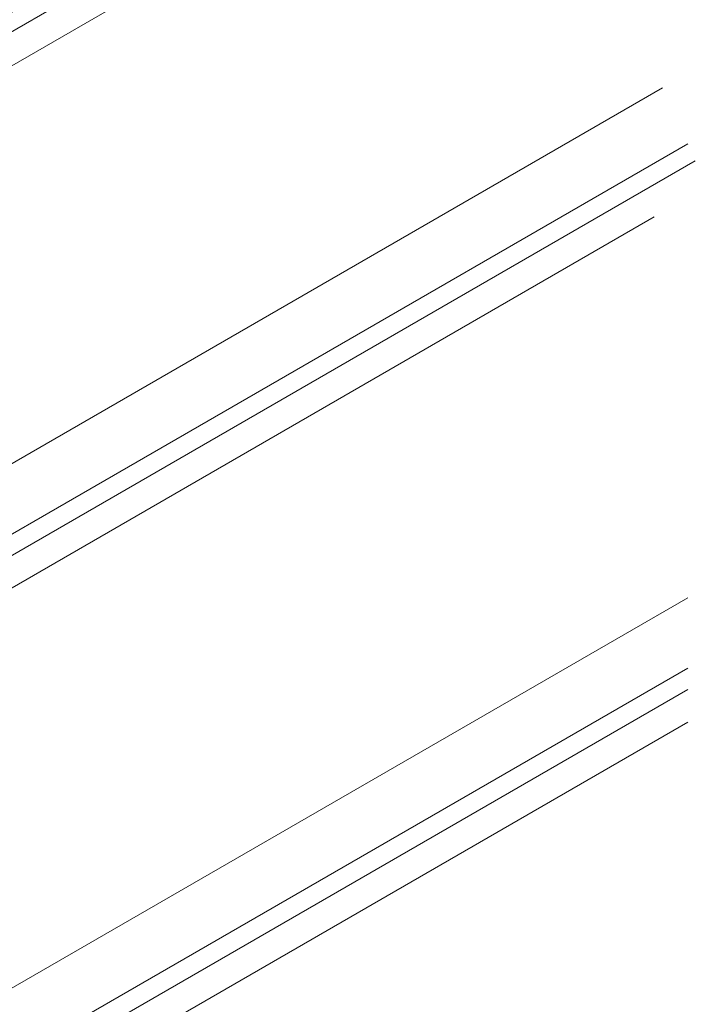
# Model space of a CAD drawing. Units: inches. Extents: x 294 to 512, y 0 to 536.
# Drawn here: x 428 to 512, y 108 to 231 of the extents above; entities that cross this region are included whole.
import ezdxf

# ---------------------------------------------------------------- set-up
doc = ezdxf.new("R2010")
doc.units = ezdxf.units.IN
doc.header["$MEASUREMENT"] = 0
doc.layers.add('AXON-COPPER', color=7, linetype='Continuous')

# ---------------------------------------------------------------- blocks, each defined once
blk = doc.blocks.new('block 4')
at = {"layer": 'AXON-COPPER', "color": 20, "lineweight": 15}
blk.add_lwpolyline([(352.61, 51.69), (511.23, 143.27)], dxfattribs=at)
blk = doc.blocks.new('block 5')
at = {"layer": 'AXON-COPPER', "color": 20, "lineweight": 15}
blk.add_lwpolyline([(353.8, 56.43), (511.23, 147.32)], dxfattribs=at)
blk = doc.blocks.new('block 6')
at = {"layer": 'AXON-COPPER', "color": 20, "lineweight": 15}
blk.add_lwpolyline([(345.95, 54.56), (511.23, 149.98)], dxfattribs=at)
blk = doc.blocks.new('block 7')
at = {"layer": 'AXON-COPPER', "color": 20, "lineweight": 15}
blk.add_lwpolyline([(347.45, 64.18), (511.23, 158.73)], dxfattribs=at)
blk = doc.blocks.new('block 11')
at = {"layer": 'AXON-COPPER', "color": 20, "lineweight": 15}
blk.add_lwpolyline([(343.49, 192.13), (508.03, 287.12)], dxfattribs=at)
blk = doc.blocks.new('block 12')
at = {"layer": 'AXON-COPPER', "color": 20, "lineweight": 15}
blk.add_lwpolyline([(347.45, 178.86), (511.99, 273.86)], dxfattribs=at)
blk = doc.blocks.new('block 13')
at = {"layer": 'AXON-COPPER', "color": 20, "lineweight": 15}
blk.add_lwpolyline([(346.72, 185.13), (511.26, 280.12)], dxfattribs=at)
blk = doc.blocks.new('block 14')
at = {"layer": 'AXON-COPPER', "color": 20, "lineweight": 15}
blk.add_lwpolyline([(347.53, 183.15), (512.08, 278.14)], dxfattribs=at)
blk = doc.blocks.new('block 15')
at = {"layer": 'AXON-COPPER', "color": 20, "lineweight": 15}
blk.add_lwpolyline([(342.54, 111.08), (507.08, 206.08)], dxfattribs=at)
blk = doc.blocks.new('block 16')
at = {"layer": 'AXON-COPPER', "color": 20, "lineweight": 15}
blk.add_lwpolyline([(343.58, 127.14), (508.12, 222.14)], dxfattribs=at)
blk = doc.blocks.new('block 17')
at = {"layer": 'AXON-COPPER', "color": 20, "lineweight": 15}
blk.add_lwpolyline([(347.64, 118.07), (512.18, 213.07)], dxfattribs=at)
blk = doc.blocks.new('block 18')
at = {"layer": 'AXON-COPPER', "color": 20, "lineweight": 15}
blk.add_lwpolyline([(346.68, 120.19), (511.23, 215.18)], dxfattribs=at)

msp = doc.modelspace()

# ---------------------------------------------------------------- block references
at = {"layer": 'AXON-COPPER'}
for name in ['block 11', 'block 13', 'block 14', 'block 12', 'block 16', 'block 18', 'block 17', 'block 15', 'block 7', 'block 6', 'block 5', 'block 4']:
    msp.add_blockref(name, (0, 0), dxfattribs=at)

doc.saveas('drawing.dxf')
